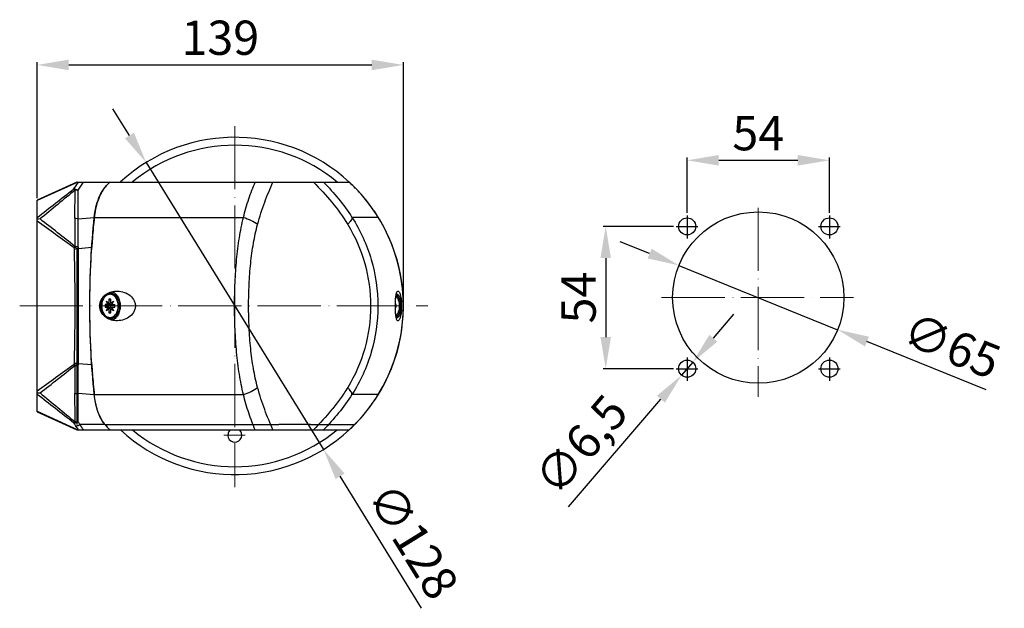
# Model space of a CAD drawing. Units: millimetres. Extents: x 20470 to 24480, y -4008 to -1991.
# Drawn here: x 21281 to 21655, y -2456 to -2233 of the extents above; entities that cross this region are included whole.
import ezdxf

# ---------------------------------------------------------------- set-up
doc = ezdxf.new("R2010")
doc.units = ezdxf.units.MM
doc.header["$MEASUREMENT"] = 0
doc.header["$PDMODE"] = 3
doc.linetypes.add('ACAD_ISO04W100', pattern=[30, 24, -3, 0, -3])
doc.layers.get('0').update_dxf_attribs({"lineweight": 30})
doc.layers.add('2', color=7, linetype='Continuous')
doc.layers.add('中心线', color=7, linetype='ACAD_ISO04W100', lineweight=18)
doc.layers.add('尺寸线', color=7, linetype='Continuous', lineweight=18)
doc.styles.get("Standard").update_dxf_attribs({"font": 'arial.ttf'})
doc.dimstyles.new('ISO-25', dxfattribs={"dimtxt": 3.5, "dimasz": 3.5, "dimexe": 0.5, "dimexo": 0.5, "dimgap": 0.5, "dimtad": 1, "dimtxsty": 'Standard', "dimcen": 2.5, "dimclrd": 256, "dimclre": 256, "dimclrt": 7, "dimadec": 0, "dimazin": 0, "dimtfac": 1, "dimtmove": 0, "dimatfit": 3, "dimfxl": 1, "dimtzin": 9, "dimarcsym": 0})

# ---------------------------------------------------------------- blocks, each defined once
blk = doc.blocks.new('*D1771')
at = {"layer": 'Defpoints', "color": 0, "transparency": 16777216}
for p in [(21328.97, -2286.81), (21396.27, -2395.69)]:
    blk.add_point(p, dxfattribs=at)
at = {"layer": '尺寸线', "lineweight": -2, "transparency": 16777216}
for p, q in [((21322.66, -2276.6), (21316.36, -2266.4)), ((21328.97, -2286.81), (21396.27, -2395.69)), ((21433.54, -2456), (21402.58, -2405.9))]:
    blk.add_line(p, q, dxfattribs=at)
at = {"layer": '尺寸线', "transparency": 16777216}
for points in [[(21324.37, -2275.55), (21320.96, -2277.65), (21328.97, -2286.81)], [(21404.28, -2404.85), (21400.88, -2406.95), (21396.27, -2395.69)]]:
    blk.add_solid(points, dxfattribs=at)
at = {"layer": '尺寸线', "color": 7, "transparency": 16777216, "insert": (21428.87, -2431.32), "char_height": 13, "attachment_point": 5, "rotation": 301.7188}
blk.add_mtext('∅128', dxfattribs=at)
blk = doc.blocks.new('*D1772')
at = {"layer": 'Defpoints', "color": 0, "transparency": 16777216}
for p in [(21426.62, -2249.79), (21287.62, -2301.29), (21426.62, -2341.25)]:
    blk.add_point(p, dxfattribs=at)
at = {"layer": '尺寸线', "lineweight": -2, "transparency": 16777216}
for p, q in [((21287.62, -2300.29), (21287.62, -2248.79)), ((21426.62, -2340.25), (21426.62, -2248.79)), ((21299.62, -2249.79), (21414.62, -2249.79))]:
    blk.add_line(p, q, dxfattribs=at)
at = {"layer": '尺寸线', "transparency": 16777216}
for points in [[(21299.62, -2247.79), (21299.62, -2251.79), (21287.62, -2249.79)], [(21414.62, -2247.79), (21414.62, -2251.79), (21426.62, -2249.79)]]:
    blk.add_solid(points, dxfattribs=at)
at = {"layer": '尺寸线', "color": 7, "transparency": 16777216, "insert": (21357.12, -2241.15), "char_height": 13, "attachment_point": 5}
blk.add_mtext('139', dxfattribs=at)
blk = doc.blocks.new('*D1774')
at = {"layer": 'Defpoints', "color": 0, "transparency": 16777216}
for p in [(21588.31, -2285.98), (21534.31, -2306.87), (21588.31, -2306.87)]:
    blk.add_point(p, dxfattribs=at)
at = {"layer": '尺寸线', "lineweight": -2, "transparency": 16777216}
for p, q in [((21534.31, -2305.87), (21534.31, -2284.98)), ((21546.31, -2285.98), (21576.31, -2285.98)), ((21588.31, -2305.87), (21588.31, -2284.98))]:
    blk.add_line(p, q, dxfattribs=at)
at = {"layer": '尺寸线', "transparency": 16777216}
for points in [[(21546.31, -2283.98), (21546.31, -2287.98), (21534.31, -2285.98)], [(21576.31, -2283.98), (21576.31, -2287.98), (21588.31, -2285.98)]]:
    blk.add_solid(points, dxfattribs=at)
at = {"layer": '尺寸线', "color": 7, "transparency": 16777216, "insert": (21561.31, -2277.37), "char_height": 13, "attachment_point": 5}
blk.add_mtext('54', dxfattribs=at)
blk = doc.blocks.new('*D1775')
at = {"layer": 'Defpoints', "color": 0, "transparency": 16777216}
for p in [(21530.12, -2311.07), (21503.4, -2365.07), (21530.12, -2365.07)]:
    blk.add_point(p, dxfattribs=at)
at = {"layer": '尺寸线', "lineweight": -2, "transparency": 16777216}
for p, q in [((21529.12, -2311.07), (21502.4, -2311.07)), ((21503.4, -2323.07), (21503.4, -2353.07)), ((21529.12, -2365.07), (21502.4, -2365.07))]:
    blk.add_line(p, q, dxfattribs=at)
at = {"layer": '尺寸线', "transparency": 16777216}
for points in [[(21501.4, -2323.07), (21505.4, -2323.07), (21503.4, -2311.07)], [(21501.4, -2353.07), (21505.4, -2353.07), (21503.4, -2365.07)]]:
    blk.add_solid(points, dxfattribs=at)
at = {"layer": '尺寸线', "color": 7, "transparency": 16777216, "insert": (21494.79, -2338.07), "char_height": 13, "attachment_point": 5, "rotation": 90}
blk.add_mtext('54', dxfattribs=at)
blk = doc.blocks.new('*D1776')
at = {"layer": 'Defpoints', "color": 0, "transparency": 16777216}
for p in [(21531.19, -2325.87), (21591.44, -2350.27)]:
    blk.add_point(p, dxfattribs=at)
at = {"layer": '尺寸线', "lineweight": -2, "transparency": 16777216}
for p, q in [((21520.07, -2321.36), (21508.95, -2316.86)), ((21531.19, -2325.87), (21591.44, -2350.27)), ((21647.85, -2373.12), (21602.56, -2354.77))]:
    blk.add_line(p, q, dxfattribs=at)
at = {"layer": '尺寸线', "transparency": 16777216}
for points in [[(21520.82, -2319.51), (21519.32, -2323.22), (21531.19, -2325.87)], [(21603.31, -2352.92), (21601.81, -2356.63), (21591.44, -2350.27)]]:
    blk.add_solid(points, dxfattribs=at)
at = {"layer": '尺寸线', "color": 7, "transparency": 16777216, "insert": (21634.14, -2357.86), "char_height": 13, "attachment_point": 5, "rotation": 337.9503}
blk.add_mtext('∅65', dxfattribs=at)
blk = doc.blocks.new('*D1773')
at = {"layer": 'Defpoints', "color": 0, "transparency": 16777216}
for p in [(21536.43, -2362.6), (21532.2, -2367.53)]:
    blk.add_point(p, dxfattribs=at)
at = {"layer": '尺寸线', "lineweight": -2, "transparency": 16777216}
for p, q in [((21544.26, -2353.5), (21552.08, -2344.4)), ((21536.43, -2362.6), (21532.2, -2367.53)), ((21489.23, -2417.51), (21524.37, -2376.63))]:
    blk.add_line(p, q, dxfattribs=at)
at = {"layer": '尺寸线', "transparency": 16777216}
for points in [[(21542.74, -2352.2), (21545.77, -2354.81), (21536.43, -2362.6)], [(21522.86, -2375.33), (21525.89, -2377.94), (21532.2, -2367.53)]]:
    blk.add_solid(points, dxfattribs=at)
at = {"layer": '尺寸线', "color": 7, "transparency": 16777216, "insert": (21495.29, -2395.09), "char_height": 13, "attachment_point": 5, "rotation": 49.316}
blk.add_mtext('∅6,5', dxfattribs=at)

msp = doc.modelspace()

# ---------------------------------------------------------------- linework, layer by layer
at = {"linetype": 'Continuous'}
for p, q in [((21302.621, -2294.251), (21287.621, -2301.101)), ((21303.04, -2294.251), (21287.621, -2301.292)), ((21302.621, -2294.251), (21315.219, -2294.251)), ((21303.103, -2294.597), (21303.245, -2294.399)), ((21303.245, -2294.399), (21303.351, -2294.251)), ((21315.217, -2294.251), (21406.056, -2294.251)), ((21287.621, -2381.401), (21287.621, -2301.101)), ((21303.211, -2308.136), (21309.304, -2307.627)), ((21309.304, -2307.627), (21365.897, -2307.627)), ((21417.077, -2307.627), (21407.098, -2307.627)), ((21308.907, -2311.584), (21308.919, -2311.457)), ((21308.56, -2315.694), (21308.586, -2315.365)), ((21302.621, -2319.488), (21302.621, -2386.251)), ((21303.337, -2319.428), (21308.325, -2319.006)), ((21308.306, -2319.302), (21308.325, -2319.006)), ((21314.868, -2338.651), (21314.868, -2340.174)), ((21315.603, -2338.651), (21314.868, -2339.252)), ((21315.603, -2338.651), (21314.868, -2338.651)), ((21315.012, -2336.813), (21315.011, -2336.813)), ((21315.236, -2336.801), (21315.012, -2336.801)), ((21315.603, -2340.174), (21315.603, -2338.651)), ((21311.7, -2341.251), (21311.701, -2341.193)), ((21311.701, -2341.31), (21311.7, -2341.251)), ((21313.397, -2340.731), (21313.397, -2341.771)), ((21314.474, -2340.731), (21313.397, -2340.731)), ((21313.397, -2341.771), (21314.474, -2341.771)), ((21313.884, -2340.989), (21314.281, -2340.838)), ((21314.281, -2341.665), (21313.884, -2341.514)), ((21314.474, -2340.731), (21313.936, -2339.413)), ((21313.936, -2339.413), (21314.868, -2340.174)), ((21313.936, -2343.09), (21314.474, -2341.771)), ((21314.868, -2342.329), (21313.936, -2343.09)), ((21313.989, -2341.251), (21314.573, -2341.251)), ((21314.649, -2340.431), (21314.649, -2340.259)), ((21314.939, -2340.431), (21314.649, -2340.431)), ((21314.649, -2342.244), (21314.649, -2342.071)), ((21314.649, -2342.071), (21314.939, -2342.071)), ((21314.861, -2340.731), (21317.074, -2340.731)), ((21314.861, -2341.771), (21317.074, -2341.771)), ((21314.868, -2342.329), (21314.868, -2343.851)), ((21315.568, -2341.771), (21315.568, -2340.731)), ((21315.603, -2340.174), (21316.536, -2339.413)), ((21315.603, -2343.851), (21315.603, -2342.329)), ((21316.536, -2343.09), (21315.603, -2342.329)), ((21316.536, -2339.413), (21315.997, -2340.731)), ((21315.997, -2341.771), (21316.536, -2343.09)), ((21317.074, -2341.771), (21317.074, -2340.731)), ((21423.876, -2340.731), (21423.568, -2340.731)), ((21423.568, -2341.771), (21423.876, -2341.771)), ((21423.876, -2341.771), (21423.876, -2340.731)), ((21314.868, -2343.251), (21315.603, -2343.851)), ((21314.868, -2343.851), (21315.603, -2343.851)), ((21315.01, -2345.69), (21315.012, -2345.69)), ((21315.236, -2345.701), (21315.012, -2345.701)), ((21303.339, -2363.075), (21308.325, -2363.497)), ((21308.325, -2363.497), (21308.306, -2363.201)), ((21308.586, -2367.139), (21308.56, -2366.81)), ((21308.919, -2371.047), (21308.907, -2370.919)), ((21303.211, -2374.367), (21309.304, -2374.875)), ((21309.304, -2374.875), (21365.897, -2374.875)), ((21417.077, -2374.875), (21407.098, -2374.875)), ((21287.621, -2381.21), (21303.04, -2388.251)), ((21287.621, -2381.401), (21302.621, -2388.251)), ((21303.351, -2388.251), (21303.151, -2387.973)), ((21313.325, -2386.251), (21303.855, -2386.251)), ((21313.325, -2386.251), (21379.289, -2386.251)), ((21313.345, -2386.278), (21313.325, -2386.251)), ((21391.374, -2386.251), (21379.289, -2386.251)), ((21391.374, -2386.251), (21408.13, -2386.251)), ((21408.364, -2386.013), (21408.349, -2386.029)), ((21302.621, -2388.251), (21315.219, -2388.251)), ((21315.217, -2388.251), (21406.056, -2388.251))]:
    msp.add_line(p, q, dxfattribs=at)
for centre, radius in [((21561.314, -2338.068), 32.5), ((21534.314, -2311.068), 3.25), ((21588.314, -2311.068), 3.25), ((21534.314, -2365.068), 3.25), ((21588.314, -2365.068), 3.25)]:
    msp.add_circle(centre, radius)
for centre, radius, start, end in [((21362.621, -2341.251), 64, 227.28719, 132.68943), ((21362.621, -2341.251), 61, 50.39807, 129.54558), ((21048.77, -2127.524), 305.839, 326.27175, 326.96532), ((21324.708, -2305.134), 14.438, 131.08746, 136.02026), ((21368.915, -2334.743), 54.946, 46.86455, 47.47115), ((24803.928, -6550.464), 5509.355, 129.465854, 129.645909), ((20608.589, -2307.923), 694.622, 359.982441, 0.872732), ((21365.355, -2338.523), 60.138, 44.33894, 46.85175), ((21362.757, -2341.113), 63.806, 43.74174, 44.37208), ((21362.378, -2341.476), 64.331, 42.67781, 43.74191), ((21362.352, -2341.501), 64.367, 41.96521, 42.67863), ((21362.784, -2341.114), 63.787, 40.83351, 41.96646), ((21362.861, -2341.045), 63.684, 39.86271, 40.83112), ((21362.471, -2341.371), 64.192, 38.79731, 39.86317), ((21362.434, -2341.401), 64.239, 37.67454, 38.79799), ((21362.776, -2341.139), 63.809, 36.60542, 37.6751), ((21362.548, -2341.301), 64.088, 31.69686, 36.60088), ((21288.693, -2317.813), 9.564, 89.75911, 96.43329), ((23306.514, 471.021), 3435.698, 234.011555, 234.300036), ((20149.591, -3764.639), 1848.978, 51.44731, 51.96862), ((23059.318, -2313.169), 1757.389, 179.83117, 180.17947), ((17703.992, -2310.966), 3599.22, 359.875877, 0.045048), ((21551.396, -2333.926), 243.516, 173.80015, 174.70583), ((21578.284, -2336.386), 270.516, 174.73944, 175.54306), ((21600.69, -2338.108), 292.988, 175.6126, 176.26176), ((21308.195, -2323.799), 8.09, 140.67804, 144.08025), ((21244.979, -2330.33), 57.776, 10.71729, 11.2546), ((21244.757, -2331.018), 59.718, 11.19119, 11.84188), ((21315.236, -2339.034), 2.232, 90.00883, 95.75722), ((21316.257, -2341.251), 4.91, 179.05836, 179.74008), ((21316.244, -2341.251), 4.897, 179.74026, 179.99996), ((21316.244, -2341.251), 4.897, 180.00002, 180.25968), ((21316.257, -2341.251), 4.91, 180.25987, 180.94158), ((21318.15, -2341.251), 6.285, 179.52491, 180.47509), ((21428.905, -2295.363), 123.74, 201.5089, 201.63716), ((21428.905, -2387.14), 123.74, 158.36284, 158.4911), ((21408.821, -2303.356), 102.123, 201.62339, 201.78184), ((21408.821, -2379.147), 102.123, 158.21816, 158.37661), ((21280.699, -2382.846), 53.782, 51.36045, 51.54249), ((21280.699, -2299.656), 53.782, 308.45751, 308.63955), ((21347.864, -2382.846), 53.782, 128.45751, 128.63955), ((21347.864, -2299.656), 53.782, 231.36045, 231.54249), ((21369.492, -2482.254), 152.218, 111.02963, 111.24626), ((21369.492, -2200.249), 152.218, 248.75374, 248.97037), ((21360.469, -2398.673), 74.016, 128.23497, 128.43483), ((21360.469, -2283.829), 74.016, 231.56517, 231.76503), ((21209.838, -2299.4), 112.787, 338.21893, 338.51334), ((21209.838, -2383.102), 112.787, 21.48666, 21.78107), ((21360.279, -2456.511), 124.62, 111.00769, 111.33518), ((21360.279, -2225.992), 124.62, 248.66482, 248.99231), ((21315.236, -2343.469), 2.232, 264.24277, 269.99115), ((23305.46, -5152.068), 3433.9, 125.699868, 125.988501), ((20081.541, -831.671), 1958.794, 308.045962, 308.538045), ((21244.833, -2352.145), 57.925, 348.74661, 349.28273), ((21308.195, -2358.703), 8.09, 215.91973, 219.32198), ((23140.008, -2369.34), 1838.079, 179.828226, 180.161236), ((21244.811, -2351.506), 59.66, 348.16726, 348.81857), ((17605.328, -2371.605), 3697.884, 359.957207, 0.121864), ((21597.721, -2344.606), 290.012, 183.73491, 184.39116), ((21574.229, -2346.461), 266.447, 184.45106, 185.26678), ((21546.685, -2349.051), 238.781, 185.28544, 186.20883), ((21288.693, -2364.69), 9.564, 263.5667, 270.24087), ((23982.13, 873.019), 4218.906, 230.326552, 230.561681), ((20667.051, -2375.015), 636.16, 359.086238, 0.058351), ((21362.546, -2341.2), 64.091, 323.39984, 328.30304), ((21362.436, -2341.103), 64.237, 321.20192, 322.34315), ((21362.779, -2341.367), 63.805, 322.34261, 323.39523), ((21362.369, -2341.017), 64.344, 317.3155, 318.14936), ((21362.818, -2341.418), 63.742, 318.14846, 319.1673), ((21362.858, -2341.456), 63.687, 319.16947, 320.14861), ((21362.47, -2341.131), 64.193, 320.14811, 321.20261), ((20976.984, -2602.529), 391.945, 33.49106, 33.68258), ((21067.008, -2543.079), 284.062, 33.02785, 33.51033), ((21325.293, -2376.877), 15.202, 215.03646, 218.07046), ((21325.101, -2377.025), 14.96, 218.0779, 218.58466), ((21324.858, -2377.233), 14.641, 218.15272, 228.81416), ((21324.97, -2377.13), 14.792, 218.58101, 221.28763), ((21324.846, -2377.238), 14.628, 221.29137, 222.35609), ((21324.772, -2377.306), 14.528, 222.35509, 224.74123), ((21324.725, -2377.353), 14.461, 224.74285, 225.60187), ((21324.707, -2377.37), 14.436, 225.602, 228.47063), ((21365.673, -2344.305), 59.682, 312.58028, 315.11286), ((21363.445, -2342.065), 62.842, 315.0997, 315.31651), ((21363.165, -2341.788), 63.236, 315.31655, 315.60456), ((21362.736, -2341.37), 63.835, 315.62491, 316.32685), ((21362.355, -2341.005), 64.363, 316.32661, 317.31619), ((21324.709, -2377.368), 14.439, 228.4711, 228.91259), ((21362.621, -2341.251), 61, 230.45442, 309.60193), ((21362.621, -2390.251), 2.65, 130.76064, 49.23936)]:
    msp.add_arc(centre, radius, start, end, dxfattribs=at)
for major_axis, start_param, end_param in [((64, 0), 0.4243356, 0.5531555), ((0, 64), -1.2014207, -1.1464607), ((64, 0), 0.3371493, 0.3693756), ((0, 64), -1.245303, -1.233647), ((64, 0), -0.5531555, 0.3254934)]:
    msp.add_ellipse((21362.621, -2341.251), major_axis=major_axis, ratio=1, start_param=start_param, end_param=end_param, dxfattribs=at)
for points, knots in [([(21309.304, -2307.627), (21309.444, -2306.341), (21309.835, -2303.827), (21310.921, -2300.215), (21312.649, -2296.921), (21314.29, -2295.062), (21315.217, -2294.251)], [0, 0, 0, 0, 0.2594413, 0.5090079, 0.7529804, 1, 1, 1, 1]), ([(21365.897, -2307.627), (21366.491, -2305.272), (21367.485, -2301.825), (21369.073, -2297.395), (21369.928, -2295.286), (21370.363, -2294.251)], [0, 0, 0, 0, 0.5162373, 0.7615534, 1, 1, 1, 1]), ([(21371.269, -2310.325), (21371.66, -2308.871), (21372.489, -2306.04), (21373.921, -2301.941), (21375.464, -2298.045), (21376.512, -2295.509), (21377.015, -2294.252)], [0, 0, 0, 0, 0.2643304, 0.5179233, 0.762258, 1, 1, 1, 1]), ([(21392.554, -2294.251), (21394.926, -2296.724), (21399.607, -2301.783), (21403.668, -2307.378), (21405.481, -2310.325)], [0, 0, 0, 0, 0.4976108, 1, 1, 1, 1]), ([(21396.334, -2294.251), (21398.309, -2296.304), (21402.154, -2300.563), (21405.54, -2305.204), (21407.098, -2307.627)], [0, 0, 0, 0, 0.49717, 1, 1, 1, 1]), ([(21301.458, -2296.883), (21301.591, -2296.861), (21302.182, -2296.84), (21302.763, -2297.08), (21303.131, -2297.343)], [0, 0, 0, 0, 0.2298225, 1, 1, 1, 1]), ([(21302.081, -2297.223), (21301.977, -2297.143), (21301.78, -2297.009), (21301.561, -2296.91), (21301.458, -2296.883)], [0, 0, 0, 0, 0.5541936, 1, 1, 1, 1]), ([(21301.936, -2307.99), (21301.939, -2307.046), (21301.959, -2303.456), (21302.021, -2299.867), (21302.08, -2297.223)], [0, 0, 0, 0, 0.2630813, 1, 1, 1, 1]), ([(21302.081, -2297.223), (21302.171, -2297.218), (21302.523, -2297.212), (21302.879, -2297.264), (21303.131, -2297.343)], [0, 0, 0, 0, 0.2531297, 1, 1, 1, 1]), ([(21314.319, -2295.108), (21313.669, -2295.782), (21312.501, -2297.256), (21311.169, -2299.748), (21310.22, -2302.443), (21309.803, -2304.318), (21309.635, -2305.274)], [0, 0, 0, 0, 0.247382, 0.4935984, 0.7433756, 1, 1, 1, 1]), ([(21309.635, -2305.274), (21309.601, -2305.468), (21309.471, -2306.249), (21309.369, -2307.035), (21309.304, -2307.627)], [0, 0, 0, 0, 0.2477313, 1, 1, 1, 1]), ([(21301.936, -2307.99), (21302.047, -2307.985), (21302.476, -2307.984), (21302.907, -2308.045), (21303.211, -2308.136)], [0, 0, 0, 0, 0.259082, 1, 1, 1, 1]), ([(21309.304, -2374.875), (21308.721, -2369.514), (21307.888, -2358.312), (21307.483, -2341.251), (21307.888, -2324.191), (21308.721, -2312.988), (21309.304, -2307.627)], [0, 0, 0, 0, 0.2401832, 0.5, 0.7598168, 1, 1, 1, 1]), ([(21365.897, -2374.875), (21365.279, -2372.326), (21364.251, -2367.005), (21363.242, -2358.742), (21362.659, -2350.094), (21362.468, -2341.251), (21362.659, -2332.409), (21363.242, -2323.761), (21364.251, -2315.498), (21365.279, -2310.177), (21365.897, -2307.627)], [0, 0, 0, 0, 0.1161967, 0.2397741, 0.3685538, 0.5, 0.6314462, 0.7602259, 0.8838033, 1, 1, 1, 1]), ([(21365.897, -2307.627), (21366.895, -2307.929), (21368.776, -2308.67), (21370.505, -2309.727), (21371.269, -2310.325)], [0, 0, 0, 0, 0.5178083, 1, 1, 1, 1]), ([(21407.098, -2307.627), (21407.101, -2307.804), (21407.002, -2308.214), (21406.675, -2308.844), (21406.156, -2309.57), (21405.725, -2310.064), (21405.481, -2310.325)], [0, 0, 0, 0, 0.1655045, 0.38594, 0.6650372, 1, 1, 1, 1]), ([(21407.098, -2307.627), (21408.68, -2310.095), (21411.51, -2315.283), (21415.652, -2326.38), (21417.798, -2341.251), (21415.652, -2356.123), (21411.51, -2367.22), (21408.68, -2372.408), (21407.098, -2374.875)], [0, 0, 0, 0, 0.1240625, 0.249119, 0.5, 0.750881, 0.8759375, 1, 1, 1, 1]), ([(21371.269, -2372.178), (21370.638, -2369.832), (21369.594, -2364.931), (21368.577, -2357.319), (21367.993, -2349.369), (21367.803, -2341.251), (21367.993, -2333.133), (21368.577, -2325.184), (21369.594, -2317.572), (21370.638, -2312.671), (21371.269, -2310.325)], [0, 0, 0, 0, 0.1168617, 0.2405708, 0.3690675, 0.5, 0.6309325, 0.7594292, 0.8831383, 1, 1, 1, 1]), ([(21405.481, -2310.325), (21408.297, -2314.9), (21412.683, -2324.96), (21414.906, -2341.251), (21412.683, -2357.543), (21408.297, -2367.602), (21405.481, -2372.178)], [0, 0, 0, 0, 0.2485099, 0.5, 0.7514901, 1, 1, 1, 1]), ([(21301.644, -2319.054), (21301.778, -2319.022), (21302.112, -2318.941), (21302.632, -2318.842), (21303.019, -2318.781), (21303.204, -2318.763)], [0, 0, 0, 0, 0.2607264, 0.648691, 1, 1, 1, 1]), ([(21301.747, -2319.586), (21302.021, -2319.543), (21302.55, -2319.477), (21303.083, -2319.433), (21303.339, -2319.427)], [0, 0, 0, 0, 0.5198637, 1, 1, 1, 1]), ([(21301.747, -2362.917), (21301.811, -2359.311), (21301.968, -2352.09), (21302.072, -2341.251), (21301.968, -2330.412), (21301.811, -2323.191), (21301.747, -2319.586)], [0, 0, 0, 0, 0.2496598, 0.5, 0.7503402, 1, 1, 1, 1]), ([(21301.937, -2318.673), (21302.048, -2318.67), (21302.471, -2318.67), (21302.896, -2318.706), (21303.204, -2318.763)], [0, 0, 0, 0, 0.261236, 1, 1, 1, 1]), ([(21303.337, -2363.076), (21303.341, -2359.447), (21303.278, -2352.172), (21303.22, -2341.251), (21303.278, -2330.33), (21303.34, -2323.056), (21303.336, -2319.427)], [0, 0, 0, 0, 0.2493939, 0.4999993, 0.7506054, 1, 1, 1, 1]), ([(21308.306, -2363.201), (21307.836, -2355.896), (21307.407, -2341.252), (21307.836, -2326.607), (21308.306, -2319.302)], [0, 0, 0, 0, 0.4999992, 1, 1, 1, 1]), ([(21311.347, -2341.171), (21311.36, -2340.408), (21311.751, -2338.874), (21313.24, -2337.076), (21315.261, -2335.959), (21316.767, -2335.672), (21317.52, -2335.635)], [0, 0, 0, 0, 0.2518782, 0.5019315, 0.7508571, 1, 1, 1, 1]), ([(21317.52, -2335.635), (21318.368, -2335.593), (21320.094, -2335.779), (21322.472, -2336.825), (21324.05, -2338.375), (21324.773, -2339.953), (21324.903, -2340.82), (21324.903, -2341.251)], [0, 0, 0, 0, 0.2483746, 0.497896, 0.7479549, 0.8739435, 1, 1, 1, 1]), ([(21423.564, -2341.251), (21423.564, -2340.844), (21423.576, -2340.058), (21423.628, -2338.943), (21423.712, -2337.963), (21423.822, -2337.153), (21423.963, -2336.503), (21424.126, -2335.998), (21424.361, -2335.633), (21424.543, -2335.624)], [0, 0, 0, 0, 0.208922, 0.4028686, 0.5720723, 0.712537, 0.8237055, 0.9066686, 1, 1, 1, 1]), ([(21424.543, -2335.624), (21424.62, -2335.62), (21424.812, -2335.711), (21425.029, -2336.005), (21425.256, -2336.467), (21425.472, -2337.116), (21425.668, -2337.946), (21425.826, -2338.941), (21425.936, -2340.061), (21425.941, -2340.847), (21425.941, -2341.251)], [0, 0, 0, 0, 0.038776, 0.0968296, 0.1814315, 0.2950761, 0.4378473, 0.6074043, 0.7979686, 1, 1, 1, 1]), ([(21311.701, -2341.193), (21311.703, -2340.895), (21311.784, -2339.758), (21312.151, -2338.629), (21312.601, -2337.917)], [0, 0, 0, 0, 0.2613503, 1, 1, 1, 1]), ([(21311.865, -2341.199), (21311.868, -2340.912), (21311.911, -2340.341), (21312.093, -2339.517), (21312.383, -2338.756), (21312.772, -2338.086), (21313.246, -2337.534), (21313.707, -2337.183), (21314.1, -2336.985), (21314.399, -2336.879), (21314.703, -2336.816), (21314.909, -2336.801), (21315.012, -2336.801)], [0, 0, 0, 0, 0.1450569, 0.2872487, 0.424157, 0.5539218, 0.6755337, 0.7891239, 0.8434261, 0.8963977, 0.9484483, 1, 1, 1, 1]), ([(21315.011, -2336.813), (21314.912, -2336.823), (21314.715, -2336.856), (21314.325, -2336.975), (21313.853, -2337.225), (21313.346, -2337.661), (21312.907, -2338.22), (21312.55, -2338.883), (21312.287, -2339.626), (21312.125, -2340.424), (21312.071, -2341.251), (21312.125, -2342.078), (21312.287, -2342.876), (21312.55, -2343.619), (21312.907, -2344.282), (21313.345, -2344.841), (21313.852, -2345.277), (21314.325, -2345.527), (21314.715, -2345.647), (21314.912, -2345.68), (21315.01, -2345.69)], [0, 0, 0, 0, 0.0256871, 0.0517495, 0.1056546, 0.1629475, 0.2241367, 0.2891486, 0.3574339, 0.4280915, 0.4999916, 0.5718922, 0.6425512, 0.7108387, 0.7758534, 0.8370456, 0.8943415, 0.948249, 0.9743123, 1, 1, 1, 1]), ([(21314.771, -2336.295), (21315.018, -2336.249), (21315.531, -2336.23), (21316.566, -2336.514), (21317.724, -2337.486), (21318.574, -2339.211), (21318.771, -2340.555), (21318.771, -2341.251)], [0, 0, 0, 0, 0.1046406, 0.2110486, 0.4422814, 0.7090664, 1, 1, 1, 1]), ([(21315.236, -2345.701), (21315.339, -2345.701), (21315.546, -2345.687), (21315.853, -2345.622), (21316.154, -2345.515), (21316.549, -2345.314), (21317.013, -2344.958), (21317.489, -2344.398), (21317.878, -2343.72), (21318.166, -2342.95), (21318.343, -2342.117), (21318.402, -2341.251), (21318.343, -2340.386), (21318.166, -2339.553), (21317.878, -2338.783), (21317.489, -2338.105), (21317.013, -2337.545), (21316.549, -2337.188), (21316.154, -2336.988), (21315.853, -2336.881), (21315.546, -2336.816), (21315.339, -2336.801), (21315.236, -2336.801)], [0, 0, 0, 0, 0.025745, 0.0517425, 0.0782068, 0.1053446, 0.1621398, 0.2229796, 0.2879133, 0.3564124, 0.4275199, 0.4999999, 0.5724798, 0.6435872, 0.7120863, 0.7770199, 0.8378596, 0.8946549, 0.9217929, 0.9482573, 0.974255, 1, 1, 1, 1]), ([(21315.998, -2335.858), (21316.451, -2335.986), (21317.35, -2336.503), (21318.345, -2337.775), (21318.981, -2339.415), (21319.125, -2340.629), (21319.125, -2341.251)], [0, 0, 0, 0, 0.2131509, 0.4527021, 0.718482, 1, 1, 1, 1]), ([(21423.775, -2344.962), (21423.999, -2344.752), (21424.299, -2344.38), (21424.616, -2343.822), (21424.89, -2343.192), (21425.122, -2342.332), (21425.215, -2341.251), (21425.122, -2340.171), (21424.89, -2339.31), (21424.616, -2338.681), (21424.299, -2338.122), (21423.999, -2337.751), (21423.775, -2337.541)], [0, 0, 0, 0, 0.1133592, 0.1737018, 0.2361842, 0.3661157, 0.5000009, 0.6338859, 0.763817, 0.8262992, 0.8866415, 1, 1, 1, 1]), ([(21423.869, -2336.975), (21424.428, -2337.454), (21425.306, -2338.838), (21425.573, -2340.419), (21425.573, -2341.251)], [0, 0, 0, 0, 0.4694467, 1, 1, 1, 1]), ([(21423.979, -2336.486), (21424.617, -2337.005), (21425.622, -2338.547), (21425.927, -2340.318), (21425.927, -2341.251)], [0, 0, 0, 0, 0.4682908, 1, 1, 1, 1]), ([(21317.52, -2346.868), (21316.767, -2346.83), (21315.261, -2346.543), (21313.24, -2345.427), (21311.751, -2343.629), (21311.36, -2342.094), (21311.347, -2341.332)], [0, 0, 0, 0, 0.2491431, 0.4980689, 0.7481225, 1, 1, 1, 1]), ([(21312.601, -2344.585), (21312.456, -2344.357), (21311.927, -2343.342), (21311.708, -2342.18), (21311.701, -2341.31)], [0, 0, 0, 0, 0.2374549, 1, 1, 1, 1]), ([(21311.73, -2340.774), (21311.743, -2340.671), (21311.808, -2340.275), (21311.94, -2339.888), (21312.077, -2339.623)], [0, 0, 0, 0, 0.2584209, 1, 1, 1, 1]), ([(21312.077, -2342.879), (21312.033, -2342.793), (21311.865, -2342.428), (21311.768, -2342.031), (21311.73, -2341.729)], [0, 0, 0, 0, 0.241201, 1, 1, 1, 1]), ([(21315.012, -2345.701), (21314.909, -2345.701), (21314.703, -2345.687), (21314.399, -2345.623), (21314.1, -2345.518), (21313.707, -2345.32), (21313.246, -2344.969), (21312.772, -2344.416), (21312.383, -2343.747), (21312.093, -2342.986), (21311.911, -2342.162), (21311.868, -2341.591), (21311.865, -2341.303)], [0, 0, 0, 0, 0.0515517, 0.1036023, 0.1565739, 0.2108761, 0.3244663, 0.4460782, 0.575843, 0.7127513, 0.8549431, 1, 1, 1, 1]), ([(21314.662, -2340.536), (21314.66, -2340.527), (21314.652, -2340.493), (21314.649, -2340.458), (21314.649, -2340.431)], [0, 0, 0, 0, 0.2468343, 1, 1, 1, 1]), ([(21314.649, -2342.071), (21314.649, -2342.063), (21314.65, -2342.027), (21314.655, -2341.992), (21314.662, -2341.967)], [0, 0, 0, 0, 0.2526951, 1, 1, 1, 1]), ([(21314.662, -2340.536), (21314.684, -2340.528), (21314.777, -2340.494), (21314.869, -2340.459), (21314.939, -2340.431)], [0, 0, 0, 0, 0.2414215, 1, 1, 1, 1]), ([(21314.939, -2342.071), (21314.915, -2342.062), (21314.823, -2342.026), (21314.731, -2341.992), (21314.662, -2341.967)], [0, 0, 0, 0, 0.258873, 1, 1, 1, 1]), ([(21318.771, -2341.251), (21318.771, -2341.948), (21318.574, -2343.292), (21317.724, -2345.017), (21316.566, -2345.989), (21315.531, -2346.273), (21315.018, -2346.254), (21314.772, -2346.208)], [0, 0, 0, 0, 0.2909328, 0.5577178, 0.7889517, 0.8953599, 1, 1, 1, 1]), ([(21314.861, -2340.731), (21314.848, -2340.731), (21314.823, -2340.728), (21314.799, -2340.719), (21314.787, -2340.713)], [0, 0, 0, 0, 0.4926057, 1, 1, 1, 1]), ([(21315.151, -2340.731), (21315.121, -2340.731), (21314.999, -2340.73), (21314.878, -2340.722), (21314.787, -2340.713)], [0, 0, 0, 0, 0.2521856, 1, 1, 1, 1]), ([(21314.787, -2341.79), (21314.799, -2341.784), (21314.823, -2341.775), (21314.848, -2341.771), (21314.861, -2341.771)], [0, 0, 0, 0, 0.5073943, 1, 1, 1, 1]), ([(21314.787, -2341.79), (21314.817, -2341.787), (21314.938, -2341.776), (21315.06, -2341.771), (21315.151, -2341.771)], [0, 0, 0, 0, 0.2480986, 1, 1, 1, 1]), ([(21319.125, -2341.251), (21319.125, -2341.873), (21318.981, -2343.088), (21318.345, -2344.727), (21317.35, -2346), (21316.451, -2346.517), (21315.998, -2346.645)], [0, 0, 0, 0, 0.2815184, 0.5472985, 0.7868494, 1, 1, 1, 1]), ([(21324.903, -2341.251), (21324.903, -2341.683), (21324.773, -2342.55), (21324.05, -2344.128), (21322.472, -2345.677), (21320.094, -2346.724), (21318.368, -2346.91), (21317.52, -2346.868)], [0, 0, 0, 0, 0.1260566, 0.2520453, 0.5021042, 0.7516257, 1, 1, 1, 1]), ([(21424.543, -2346.879), (21424.361, -2346.87), (21424.126, -2346.505), (21423.963, -2345.999), (21423.822, -2345.35), (21423.712, -2344.54), (21423.628, -2343.56), (21423.576, -2342.445), (21423.564, -2341.659), (21423.564, -2341.251)], [0, 0, 0, 0, 0.0933316, 0.1762947, 0.2874633, 0.427928, 0.5971317, 0.7910781, 1, 1, 1, 1]), ([(21425.573, -2341.251), (21425.573, -2342.084), (21425.306, -2343.665), (21424.428, -2345.049), (21423.869, -2345.528)], [0, 0, 0, 0, 0.5305534, 1, 1, 1, 1]), ([(21425.927, -2341.251), (21425.927, -2342.185), (21425.622, -2343.956), (21424.617, -2345.497), (21423.979, -2346.017)], [0, 0, 0, 0, 0.5317094, 1, 1, 1, 1]), ([(21425.941, -2341.251), (21425.941, -2341.656), (21425.936, -2342.442), (21425.826, -2343.562), (21425.668, -2344.556), (21425.472, -2345.387), (21425.256, -2346.035), (21425.029, -2346.497), (21424.812, -2346.792), (21424.62, -2346.882), (21424.543, -2346.879)], [0, 0, 0, 0, 0.2020317, 0.3925964, 0.5621532, 0.7049242, 0.8185688, 0.9031704, 0.961224, 1, 1, 1, 1]), ([(21301.644, -2363.449), (21301.778, -2363.483), (21302.293, -2363.603), (21302.815, -2363.697), (21303.204, -2363.74)], [0, 0, 0, 0, 0.260792, 1, 1, 1, 1]), ([(21301.747, -2362.917), (21302.021, -2362.959), (21302.55, -2363.026), (21303.081, -2363.069), (21303.337, -2363.076)], [0, 0, 0, 0, 0.519803, 1, 1, 1, 1]), ([(21301.937, -2363.83), (21302.048, -2363.833), (21302.471, -2363.833), (21302.895, -2363.794), (21303.204, -2363.74)], [0, 0, 0, 0, 0.261231, 1, 1, 1, 1]), ([(21365.897, -2374.875), (21366.895, -2374.574), (21368.776, -2373.833), (21370.505, -2372.776), (21371.269, -2372.178)], [0, 0, 0, 0, 0.5178082, 1, 1, 1, 1]), ([(21377.008, -2388.251), (21376.51, -2386.993), (21375.46, -2384.457), (21373.919, -2380.561), (21372.491, -2376.462), (21371.66, -2373.631), (21371.269, -2372.178)], [0, 0, 0, 0, 0.2377678, 0.4820796, 0.7357113, 1, 1, 1, 1]), ([(21405.481, -2372.178), (21404.571, -2373.658), (21402.647, -2376.539), (21398.428, -2381.99), (21394.926, -2385.779), (21392.553, -2388.251)], [0, 0, 0, 0, 0.252187, 0.50254, 1, 1, 1, 1]), ([(21407.098, -2374.875), (21407.101, -2374.699), (21407.002, -2374.289), (21406.675, -2373.658), (21406.156, -2372.933), (21405.725, -2372.439), (21405.481, -2372.178)], [0, 0, 0, 0, 0.1655028, 0.3859374, 0.6650351, 1, 1, 1, 1]), ([(21301.936, -2374.513), (21302.047, -2374.517), (21302.476, -2374.519), (21302.907, -2374.458), (21303.211, -2374.367)], [0, 0, 0, 0, 0.2590821, 1, 1, 1, 1]), ([(21302.079, -2385.28), (21302.06, -2384.432), (21301.989, -2380.844), (21301.944, -2377.254), (21301.936, -2374.513)], [0, 0, 0, 0, 0.2361765, 1, 1, 1, 1]), ([(21312.845, -2385.605), (21312.315, -2384.848), (21311.384, -2383.228), (21310.376, -2380.589), (21309.69, -2377.786), (21309.411, -2375.857), (21309.304, -2374.875)], [0, 0, 0, 0, 0.2428843, 0.4884895, 0.7403536, 1, 1, 1, 1]), ([(21313.325, -2386.251), (21312.714, -2385.471), (21311.641, -2383.779), (21310.491, -2380.982), (21309.723, -2377.99), (21309.419, -2375.927), (21309.304, -2374.875)], [0, 0, 0, 0, 0.2433404, 0.4885829, 0.7401034, 1, 1, 1, 1]), ([(21370.361, -2388.251), (21369.477, -2386.155), (21367.794, -2381.756), (21366.49, -2377.231), (21365.897, -2374.875)], [0, 0, 0, 0, 0.4836962, 1, 1, 1, 1]), ([(21407.098, -2374.875), (21405.54, -2377.299), (21402.154, -2381.94), (21398.309, -2386.198), (21396.334, -2388.251)], [0, 0, 0, 0, 0.5028307, 1, 1, 1, 1]), ([(21301.458, -2385.619), (21301.591, -2385.645), (21301.951, -2385.654), (21302.534, -2385.518), (21302.937, -2385.293), (21303.131, -2385.16)], [0, 0, 0, 0, 0.2285309, 0.6020576, 1, 1, 1, 1]), ([(21301.458, -2385.619), (21301.561, -2385.593), (21301.78, -2385.494), (21301.977, -2385.36), (21302.081, -2385.28)], [0, 0, 0, 0, 0.4458062, 1, 1, 1, 1]), ([(21302.081, -2385.28), (21302.171, -2385.285), (21302.524, -2385.291), (21302.878, -2385.236), (21303.131, -2385.16)], [0, 0, 0, 0, 0.2531301, 1, 1, 1, 1]), ([(21302.223, -2386.681), (21302.352, -2386.703), (21302.927, -2386.727), (21303.493, -2386.5), (21303.855, -2386.251)], [0, 0, 0, 0, 0.230014, 1, 1, 1, 1])]:
    msp.add_open_spline(points, degree=3, knots=knots, dxfattribs=at)
for points in [[(21287.621, -2307.666), (21292.235, -2304.073), (21296.848, -2300.48), (21301.458, -2296.884)], [(21301.458, -2296.884), (21302.007, -2296.122), (21302.556, -2295.36), (21303.103, -2294.597)], [(21301.458, -2385.619), (21296.848, -2382.023), (21292.235, -2378.429), (21287.621, -2374.837)], [(21302.223, -2386.681), (21301.968, -2386.327), (21301.713, -2385.973), (21301.458, -2385.619)], [(21303.151, -2387.973), (21302.842, -2387.542), (21302.533, -2387.112), (21302.223, -2386.681)]]:
    msp.add_open_spline(points, degree=3, dxfattribs=at)
at = {"layer": '2'}
for p, q in [((21534.314, -2306.872), (21534.314, -2315.659)), ((21588.314, -2306.872), (21588.314, -2315.659)), ((21530.122, -2311.068), (21538.347, -2311.068)), ((21584.122, -2311.068), (21592.347, -2311.068)), ((21534.314, -2360.872), (21534.314, -2369.659)), ((21588.314, -2360.872), (21588.314, -2369.659)), ((21530.122, -2365.068), (21538.347, -2365.068)), ((21584.122, -2365.068), (21592.347, -2365.068))]:
    msp.add_line(p, q, dxfattribs=at)
at = {"layer": '中心线'}
for p, q in [((21362.621, -2272.971), (21362.621, -2410.05)), ((21561.314, -2303.959), (21561.314, -2375.786)), ((21524.619, -2338.068), (21597.465, -2338.068)), ((21280.982, -2341.251), (21435.915, -2341.251)), ((21358.519, -2390.251), (21366.512, -2390.251))]:
    msp.add_line(p, q, dxfattribs=at)

# ---------------------------------------------------------------- dimensions: what is measured, and where the dimension line sits
at = {"layer": '尺寸线'}
for base, p1, p2, picture, middle in [((21426.621, -2249.793), (21287.621, -2301.292), (21426.621, -2341.251), '*D1772', (21357.121, -2241.151)), ((21588.314, -2285.976), (21534.314, -2306.872), (21588.314, -2306.872), '*D1774', (21561.314, -2277.365))]:
    dim = msp.add_linear_dim(base=base, p1=p1, p2=p2, dimstyle='ISO-25', override={"dimtxt": 13, "dimasz": 12, "dimexe": 1, "dimexo": 1, "dimgap": 2}, dxfattribs=at)
    dim.commit()
    dim.dimension.update_dxf_attribs({"geometry": picture, "text_midpoint": middle})
for p1, p2, picture, middle in [((21328.973, -2286.811), (21396.27, -2395.692), '*D1771', (21428.871, -2431.32)), ((21531.191, -2325.867), (21591.437, -2350.269), '*D1776', (21634.144, -2357.856)), ((21536.432, -2362.604), (21532.195, -2367.533), '*D1773', (21495.287, -2395.087))]:
    dim = msp.add_diameter_dim_2p(p1=p1, p2=p2, dimstyle='ISO-25', override={"dimtxt": 13, "dimasz": 12, "dimexe": 1, "dimexo": 1, "dimgap": 2}, dxfattribs=at)
    dim.commit()
    dim.dimension.update_dxf_attribs({"geometry": picture, "text_midpoint": middle})
dim = msp.add_linear_dim(base=(21503.404, -2365.068), p1=(21530.122, -2311.068), p2=(21530.122, -2365.068), angle=90, dimstyle='ISO-25', override={"dimtxt": 13, "dimasz": 12, "dimexe": 1, "dimexo": 1, "dimgap": 2}, dxfattribs=at)
dim.commit()
dim.dimension.update_dxf_attribs({"geometry": '*D1775', "text_midpoint": (21494.793, -2338.068)})

doc.saveas('drawing.dxf')
